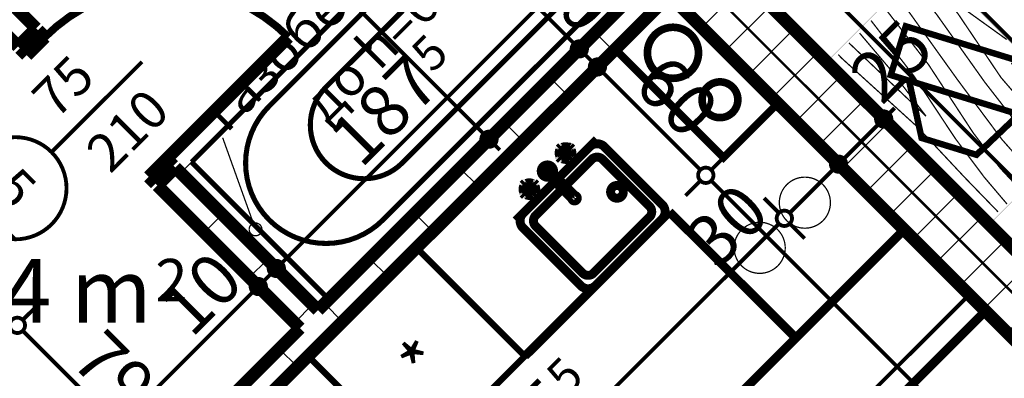
# Model space of a CAD drawing. Extents: x 76982 to 96256, y 86393 to 97631.
# Drawn here: x 81023 to 81409, y 90125 to 90265 of the extents above; entities that cross this region are included whole.
import ezdxf
from ezdxf.enums import TextEntityAlignment as Align

# ---------------------------------------------------------------- set-up
doc = ezdxf.new("R2010")
doc.units = 0
doc.header["$MEASUREMENT"] = 0
doc.linetypes.add('Dashed3', pattern=[35.111111, 16.666667, -18.444444])
doc.linetypes.add('Double Dashed copy', pattern=[226.666667, 100, -50, 26.666667, -50])
for name, color, linetype in [('0help', 7, 'Continuous'), ('bani', 7, 'Continuous'), ('Fills', 7, 'Continuous'), ('koloni', 7, 'Continuous'), ('komini', 7, 'Continuous'), ('KOTI-ext', 7, 'Continuous'), ('TEXT', 7, 'Continuous'), ('wall-ext', 7, 'Continuous')]:
    doc.layers.add(name, color=color, linetype=linetype)
doc.styles.add('GENERATED_STYLE_1', font='TIMES.TTF')
doc.styles.add('GENERATED_STYLE_2', font='ARIAL.TTF')
doc.dimstyles.new('Dimstyle_5A5A9', dxfattribs={"dimtxt": 20, "dimasz": 11.4, "dimexe": 0.18, "dimexo": 0, "dimgap": 0.09, "dimtad": 1, "dimdec": 0, "dimzin": 0, "dimdsep": 46, "dimtxsty": 'GENERATED_STYLE_1', "dimblk": 'ARROWHEAD_1', "dimblk1": 'ARROWHEAD_1', "dimblk2": 'ARROWHEAD_1', "dimcen": 0.09, "dimclrd": 11, "dimclre": 11, "dimclrt": 11, "dimazin": 0, "dimtfac": 1, "dimtdec": 4, "dimtmove": 0, "dimatfit": 0, "dimfxl": 0, "dimtolj": 1, "dimtzin": 0, "dimarcsym": 0})
pattern_1 = [(45, (0, 0), (-17.6776695, 17.6776695), []), (135, (0, 0), (17.6776695, 17.6776695), [])]

# ---------------------------------------------------------------- blocks, each defined once
blk = doc.blocks.new('HATCH_1486', base_point=(80969.02, 90308.42))
at = {"layer": 'Fills', "color": 133, "style": 'GENERATED_STYLE_1', "oblique": 0}
blk.add_text('5,24 m', height=25, dxfattribs=at).set_placement((81075.05, 90146.49), align=Align.RIGHT)
blk.add_text('2', height=16.67, dxfattribs=at).set_placement((81076.46, 90154.83))
blk = doc.blocks.new('SLAB_272', base_point=(81256.46, 90253.62))
at = {"layer": 'komini', "color": 3, "linetype": 'Continuous', "const_width": 3}
blk.add_lwpolyline([(81256.46, 90253.62), (81298.89, 90211.2), (81320.1, 90232.41), (81277.67, 90274.83)], close=True, dxfattribs=at)
for points in [[(81279.08, 90242.21, -1), (81279.08, 90262.21, -1)], [(81297.48, 90226.82, -1), (81297.48, 90240.82, -1)]]:
    blk.add_lwpolyline(points, format="xyb", close=True, dxfattribs=at)
blk = doc.blocks.new('D1_Metal_1789')
at = {"color": 0, "linetype": 'Continuous', "const_width": 5}
for points in [[(33.7, 0), (33.7, 67.4)], [(-33.7, 0), (-37.5, 0)], [(-37.5, 0), (-37.5, -10)], [(-33.7, -10), (-33.7, 0)], [(37.5, 0), (33.7, 0)], [(33.7, 0), (33.7, -10)], [(37.5, -10), (37.5, 0)], [(-37.5, -10), (-33.7, -10)], [(33.7, -10), (37.5, -10)]]:
    blk.add_lwpolyline(points, dxfattribs=at)
at = {"color": 0, "linetype": 'Continuous', "const_width": 3}
blk.add_lwpolyline([(33.7, 67.4, 0.414214), (-33.7, 0)], format="xyb", dxfattribs=at)
blk = doc.blocks.new('Window-Door_Marker_-_70_20741')
at = {"color": 11, "linetype": 'Continuous', "const_width": 1.5}
blk.add_lwpolyline([(0, -30), (0, 20)], dxfattribs=at)
blk.add_lwpolyline([(-20, -50, 1), (20, -50, 1)], format="xyb", close=True, dxfattribs=at)
at = {"color": 11, "style": 'GENERATED_STYLE_1'}
for tag, p in [('AC_WIDO_A_SIZE', (-7.5, -20)), ('AC_WIDO_B_SIZE', (22.5, -20))]:
    blk.add_attdef(tag, p, '', height=15, rotation=90, dxfattribs=at)
blk.add_attdef('AC_MarkerText_1', (-5.625, -57.5), '', height=15, dxfattribs=at)
blk = doc.blocks.new('WALL_4362', base_point=(80973.62, 90317.97))
at = {"layer": 'wall-ext'}
h = blk.add_hatch(dxfattribs=at)
h.set_pattern_fill('CONCRETE BLOCK', scale=25, angle=45, style=0, pattern_type=0)
h.set_pattern_definition(pattern_1)
h.paths.add_polyline_path([(81022.76, 90254.68), (81029.83, 90261.76), (80973.62, 90317.97), (80966.55, 90310.9)], flags=0)
h = blk.add_hatch(dxfattribs=at)
h.set_pattern_fill('CONCRETE BLOCK', scale=25, angle=45, style=0, pattern_type=0)
h.set_pattern_definition(pattern_1)
h.paths.add_polyline_path([(81133.07, 90144.37), (81140.14, 90151.44), (81084.28, 90207.31), (81077.21, 90200.24)], flags=0)
at = {"layer": 'wall-ext', "color": 7, "linetype": 'Continuous', "const_width": 5}
for points in [[(80973.62, 90317.97), (80966.55, 90310.9)], [(81029.83, 90261.76), (80973.62, 90317.97)], [(80966.55, 90310.9), (81022.76, 90254.68)], [(81029.83, 90261.76), (81022.76, 90254.68)], [(81084.28, 90207.31), (81077.21, 90200.24)], [(81140.14, 90151.44), (81084.28, 90207.31)], [(81077.21, 90200.24), (81133.07, 90144.37)]]:
    blk.add_lwpolyline(points, dxfattribs=at)
at = {"layer": 'wall-ext', "color": 133, "rotation": 314.999999999998}
blk.add_blockref('D1_Metal_1789', (81057.05, 90234.53), dxfattribs=at)
blk.add_blockref('Window-Door_Marker_-_70_20741', (81057.05, 90234.53), dxfattribs=at).add_auto_attribs({'AC_MarkerText_1': '5', 'AC_WIDO_A_SIZE': '75', 'AC_WIDO_B_SIZE': '210'})
blk = doc.blocks.new('D1_Metal_1855')
at = {"color": 0, "linetype": 'Continuous', "const_width": 5}
for points in [[(41.2, 0), (41.2, 82.4)], [(-41.2, 0), (-45, 0)], [(-45, 0), (-45, -10)], [(-41.2, -10), (-41.2, 0)], [(45, 0), (41.2, 0)], [(41.2, 0), (41.2, -10)], [(45, -10), (45, 0)], [(-45, -10), (-41.2, -10)], [(41.2, -10), (45, -10)]]:
    blk.add_lwpolyline(points, dxfattribs=at)
at = {"color": 0, "linetype": 'Continuous', "const_width": 3}
blk.add_lwpolyline([(41.2, 82.4, 0.414214), (-41.2, 0)], format="xyb", dxfattribs=at)
blk = doc.blocks.new('Window-Door_Marker_-_70_20848')
at = {"color": 11, "linetype": 'Continuous', "const_width": 1.5}
blk.add_lwpolyline([(0, -30), (0, 20)], dxfattribs=at)
blk.add_lwpolyline([(-20, -50, 1), (20, -50, 1)], format="xyb", close=True, dxfattribs=at)
at = {"color": 11, "style": 'GENERATED_STYLE_1'}
for tag, p, rotation in [('AC_WIDO_A_SIZE', (-7.5, -20), 90), ('AC_WIDO_B_SIZE', (22.5, -20), 90), ('AC_MarkerText_1', (5.625, -42.5), 180)]:
    blk.add_attdef(tag, p, '', height=15, rotation=rotation, dxfattribs=at)
blk = doc.blocks.new('WALL_4520', base_point=(81279.44, 90290.74))
at = {"layer": 'wall-ext'}
h = blk.add_hatch(dxfattribs=at)
h.set_pattern_fill('CONCRETE BLOCK', scale=25, angle=45, style=0, pattern_type=0)
h.set_pattern_definition(pattern_1)
h.paths.add_polyline_path([(81288.28, 90299.58), (81270.6, 90281.91), (81270.6, 90281.9), (81288.27, 90299.57)], flags=0)
h = blk.add_hatch(dxfattribs=at)
h.set_pattern_fill('CONCRETE BLOCK', scale=25, angle=45, style=0, pattern_type=0)
h.set_pattern_definition(pattern_1)
h.paths.add_polyline_path([(81277.67, 90274.83), (81270.6, 90281.91), (81089.94, 90101.24), (81097.01, 90094.17)], flags=0)
h = blk.add_hatch(dxfattribs=at)
h.set_pattern_fill('CONCRETE BLOCK', scale=25, angle=45, style=0, pattern_type=0)
h.set_pattern_definition(pattern_1)
h.paths.add_polyline_path([(81031.95, 90029.12), (81024.88, 90036.19), (80979.62, 89990.93), (80986.7, 89983.86)], flags=0)
at = {"layer": 'wall-ext', "color": 7, "linetype": 'Continuous', "const_width": 5}
for points in [[(81288.28, 90299.58), (81140.14, 90151.44)], [(81097.01, 90094.17), (81277.67, 90274.83)], [(81133.07, 90144.37), (81089.94, 90101.24)], [(81089.94, 90101.24), (81097.01, 90094.17)], [(81024.88, 90036.19), (80973.26, 89984.57)], [(81024.88, 90036.19), (81031.95, 90029.12)], [(80986.7, 89983.86), (81031.95, 90029.12)]]:
    blk.add_lwpolyline(points, dxfattribs=at)
at = {"layer": 'wall-ext', "color": 133, "rotation": 224.9999999999958}
blk.add_blockref('Window-Door_Marker_-_70_20848', (81064.48, 90061.64), dxfattribs=at).add_auto_attribs({'AC_MarkerText_1': '2', 'AC_WIDO_A_SIZE': '90', 'AC_WIDO_B_SIZE': '210'})
at = {"layer": 'wall-ext', "color": 133, "rotation": 224.9999999999959}
blk.add_blockref('D1_Metal_1855', (81064.48, 90061.64), dxfattribs=at)
blk = doc.blocks.new('COLUMN_1611', base_point=(81465.77, 90104.42))
at = {"layer": 'koloni'}
h = blk.add_hatch(dxfattribs=at)
h.set_pattern_fill('COMMON BRICK', color=1, scale=13, angle=45, style=0, pattern_type=0)
h.set_pattern_definition([(45, (0, 0), (-9.1923878, 9.1923878), [])])
h.paths.add_polyline_path([(81660.93, 89926.94), (81288.28, 90299.58), (81270.6, 90281.9), (81643.25, 89909.26)], flags=0)
at = {"layer": 'koloni', "color": 30, "linetype": 'Continuous', "const_width": 5}
blk.add_lwpolyline([(81660.93, 89926.94), (81288.28, 90299.58), (81270.6, 90281.9), (81643.25, 89909.26)], close=True, dxfattribs=at)
blk = doc.blocks.new('Refrigerator_6227')
at = {"layer": '0help', "color": 0, "linetype": 'ByBlock', "const_width": 2.5}
blk.add_lwpolyline([(0, 0), (60, 0), (60, 60), (0, 60)], close=True, dxfattribs=at)
for points in [[(60, 60), (0, 60)], [(0, 60), (0, 0)], [(60, 0), (60, 60)], [(0, 0), (60, 0)]]:
    blk.add_lwpolyline(points, dxfattribs=at)
at = {"layer": '0help', "color": 0, "style": 'GENERATED_STYLE_2'}
blk.add_attdef('txt', text='', height=20, dxfattribs=at).set_placement((30, 25.57), align=Align.MIDDLE_CENTER)
blk = doc.blocks.new('Cab_Base-MultiDrawer_6607')
at = {"layer": '0help', "color": 0, "linetype": 'ByBlock', "const_width": 3.5}
for points in [[(0, 60), (70, 60)], [(0, 0), (0, 60)], [(0, 0), (70, 0)]]:
    blk.add_lwpolyline(points, dxfattribs=at)
blk = doc.blocks.new('Cab_Base-MultiDrawer_6608')
at = {"layer": '0help', "color": 0, "linetype": 'ByBlock', "const_width": 3.5}
for points in [[(0, 60), (80, 60)], [(0, 0), (80, 0)]]:
    blk.add_lwpolyline(points, dxfattribs=at)
blk = doc.blocks.new('Cab_Belfast_Sink_1D_6393')
at = {"layer": '0help', "color": 0, "linetype": 'ByBlock', "const_width": 3.5}
for points in [[(45, 60), (0, 60)], [(9.5, 44.38), (9.5, 45.62)], [(9.85, 45.6), (9.5, 45.62)], [(9.85, 44.36), (9.85, 45.64)], [(10.35, 45.64), (10.35, 44.36)], [(11.81, 45.47), (10.35, 45.57)], [(11.81, 44.53), (10.35, 44.43)], [(11.64, 47.35), (11.66, 47.35)], [(11.67, 47.49), (11.65, 47.4)], [(11.65, 47.4), (11.67, 47.31)], [(11.66, 45.15), (11.76, 45.42)], [(11.66, 44.85), (11.66, 45.15)], [(11.76, 44.58), (11.66, 44.85)], [(11.71, 47.56), (11.67, 47.49)], [(11.67, 47.31), (11.71, 47.24)], [(11.78, 47.62), (11.71, 47.56)], [(11.71, 47.24), (11.78, 47.18)], [(11.76, 45.42), (11.95, 45.65)], [(11.95, 44.35), (11.76, 44.58)], [(11.86, 47.65), (11.78, 47.62)], [(11.78, 47.18), (11.86, 47.15)], [(13.14, 47.65), (11.86, 47.65)], [(11.86, 47.15), (13.14, 47.15)], [(13.12, 48), (11.88, 48)], [(11.9, 47.65), (11.88, 48)], [(12.03, 45.69), (11.93, 47.15)], [(11.95, 45.65), (12.21, 45.8)], [(12.21, 45.8), (12.5, 45.85)], [(12.5, 45.85), (12.79, 45.8)], [(12.79, 45.8), (13.05, 45.65)], [(12.97, 45.69), (13.07, 47.15)], [(13.05, 45.65), (13.24, 45.42)], [(13.24, 44.58), (13.05, 44.35)], [(13.1, 47.65), (13.12, 48)], [(13.14, 47.65), (13.22, 47.62)], [(13.22, 47.18), (13.14, 47.15)], [(13.19, 45.47), (14.65, 45.57)], [(13.19, 44.53), (14.65, 44.43)], [(13.22, 47.62), (13.29, 47.56)], [(13.29, 47.24), (13.22, 47.18)], [(13.24, 45.42), (13.34, 45.15)], [(13.34, 44.85), (13.24, 44.58)], [(13.29, 47.56), (13.33, 47.49)], [(13.33, 47.31), (13.29, 47.24)], [(13.33, 47.49), (13.35, 47.4)], [(13.35, 47.4), (13.33, 47.31)], [(13.34, 47.35), (13.36, 47.35)], [(13.34, 45.15), (13.34, 44.85)], [(14.68, 45.73), (14.65, 45.64)], [(14.65, 44.36), (14.65, 45.64)], [(14.74, 45.79), (14.68, 45.73)], [(14.81, 45.83), (14.74, 45.79)], [(14.9, 45.85), (14.81, 45.83)], [(14.99, 45.83), (14.9, 45.85)], [(15.06, 45.79), (14.99, 45.83)], [(15.12, 45.73), (15.06, 45.79)], [(15.15, 45.64), (15.12, 45.73)], [(15.15, 45.64), (15.15, 44.36)], [(15.15, 45.6), (15.5, 45.62)], [(15.5, 45.62), (15.5, 44.38)], [(21.72, 45.45), (21.61, 45.16)], [(21.61, 45.16), (21.61, 30.6)], [(21.92, 45.69), (21.72, 45.45)], [(22.19, 45.85), (21.92, 45.69)], [(22.5, 45.9), (22.19, 45.85)], [(22.81, 45.85), (22.5, 45.9)], [(23.08, 45.69), (22.81, 45.85)], [(23.28, 45.45), (23.08, 45.69)], [(23.39, 45.16), (23.28, 45.45)], [(23.39, 30.6), (23.39, 45.16)], [(29.5, 45.62), (29.5, 44.38)], [(29.85, 45.6), (29.5, 45.62)], [(29.85, 45.64), (29.88, 45.73)], [(29.85, 45.64), (29.85, 44.36)], [(29.88, 45.73), (29.94, 45.79)], [(29.94, 45.79), (30.01, 45.83)], [(30.01, 45.83), (30.1, 45.85)], [(30.1, 45.85), (30.19, 45.83)], [(30.19, 45.83), (30.26, 45.79)], [(30.26, 45.79), (30.32, 45.73)], [(30.32, 45.73), (30.35, 45.64)], [(30.35, 44.36), (30.35, 45.64)], [(31.81, 45.47), (30.35, 45.57)], [(31.81, 44.53), (30.35, 44.43)], [(31.66, 47.35), (31.64, 47.35)], [(31.67, 47.49), (31.65, 47.4)], [(31.65, 47.4), (31.67, 47.31)], [(31.76, 45.42), (31.66, 45.15)], [(31.66, 45.15), (31.66, 44.85)], [(31.66, 44.85), (31.76, 44.58)], [(31.71, 47.56), (31.67, 47.49)], [(31.67, 47.31), (31.71, 47.24)], [(31.77, 47.62), (31.71, 47.56)], [(31.71, 47.24), (31.77, 47.18)], [(31.95, 45.65), (31.76, 45.42)], [(31.76, 44.58), (31.95, 44.35)], [(31.86, 47.65), (31.77, 47.62)], [(31.77, 47.18), (31.86, 47.15)], [(31.86, 47.65), (33.14, 47.65)], [(33.14, 47.15), (31.86, 47.15)], [(31.88, 48), (33.12, 48)], [(31.9, 47.65), (31.88, 48)], [(32.03, 45.69), (31.93, 47.15)], [(32.21, 45.8), (31.95, 45.65)], [(32.5, 45.85), (32.21, 45.8)], [(32.79, 45.8), (32.5, 45.85)], [(33.05, 45.65), (32.79, 45.8)], [(32.97, 45.69), (33.07, 47.15)], [(33.24, 45.42), (33.05, 45.65)], [(33.05, 44.35), (33.24, 44.58)], [(33.1, 47.65), (33.12, 48)], [(33.14, 47.65), (33.23, 47.62)], [(33.23, 47.18), (33.14, 47.15)], [(33.19, 45.47), (34.65, 45.57)], [(33.19, 44.53), (34.65, 44.43)], [(33.23, 47.62), (33.29, 47.56)], [(33.29, 47.24), (33.23, 47.18)], [(33.34, 45.15), (33.24, 45.42)], [(33.24, 44.58), (33.34, 44.85)], [(33.29, 47.56), (33.33, 47.49)], [(33.33, 47.31), (33.29, 47.24)], [(33.33, 47.49), (33.35, 47.4)], [(33.35, 47.4), (33.33, 47.31)], [(33.36, 47.35), (33.34, 47.35)], [(33.34, 44.85), (33.34, 45.15)], [(34.68, 45.73), (34.65, 45.64)], [(34.65, 45.64), (34.65, 44.36)], [(34.74, 45.79), (34.68, 45.73)], [(34.81, 45.83), (34.74, 45.79)], [(34.9, 45.85), (34.81, 45.83)], [(34.99, 45.83), (34.9, 45.85)], [(35.06, 45.79), (34.99, 45.83)], [(35.12, 45.73), (35.06, 45.79)], [(35.15, 45.64), (35.12, 45.73)], [(35.15, 44.36), (35.15, 45.64)], [(35.15, 45.6), (35.5, 45.62)], [(35.5, 44.38), (35.5, 45.62)], [(9.85, 44.4), (9.5, 44.38)], [(9.85, 44.36), (9.88, 44.28)], [(9.88, 44.28), (9.94, 44.21)], [(9.94, 44.21), (10.01, 44.17)], [(10.01, 44.17), (10.1, 44.15)], [(10.1, 44.15), (10.19, 44.17)], [(10.19, 44.17), (10.26, 44.21)], [(10.26, 44.21), (10.32, 44.28)], [(10.32, 44.28), (10.35, 44.36)], [(11.66, 42.65), (11.64, 42.65)], [(11.65, 42.6), (11.67, 42.69)], [(11.67, 42.51), (11.65, 42.6)], [(11.67, 42.69), (11.71, 42.76)], [(11.71, 42.44), (11.67, 42.51)], [(11.71, 42.76), (11.78, 42.82)], [(11.78, 42.38), (11.71, 42.44)], [(11.78, 42.82), (11.86, 42.85)], [(11.86, 42.35), (11.78, 42.38)], [(13.14, 42.85), (11.86, 42.85)], [(11.86, 42.35), (13.14, 42.35)], [(11.9, 42.35), (11.88, 42)], [(11.88, 42), (13.12, 42)], [(12.03, 44.31), (11.93, 42.85)], [(12.21, 44.2), (11.95, 44.35)], [(12.5, 44.15), (12.21, 44.2)], [(12.79, 44.2), (12.5, 44.15)], [(13.05, 44.35), (12.79, 44.2)], [(12.97, 44.31), (13.07, 42.85)], [(13.1, 42.35), (13.12, 42)], [(13.22, 42.82), (13.14, 42.85)], [(13.14, 42.35), (13.22, 42.38)], [(13.29, 42.76), (13.22, 42.82)], [(13.22, 42.38), (13.29, 42.44)], [(13.33, 42.69), (13.29, 42.76)], [(13.29, 42.44), (13.33, 42.51)], [(13.35, 42.6), (13.33, 42.69)], [(13.33, 42.51), (13.35, 42.6)], [(13.36, 42.65), (13.34, 42.65)], [(14.68, 44.28), (14.65, 44.36)], [(14.74, 44.21), (14.68, 44.28)], [(14.81, 44.17), (14.74, 44.21)], [(14.9, 44.15), (14.81, 44.17)], [(14.99, 44.17), (14.9, 44.15)], [(15.06, 44.21), (14.99, 44.17)], [(15.12, 44.28), (15.06, 44.21)], [(15.15, 44.36), (15.12, 44.28)], [(15.15, 44.4), (15.5, 44.38)], [(29.85, 44.4), (29.5, 44.38)], [(29.85, 44.36), (29.88, 44.28)], [(29.88, 44.28), (29.94, 44.21)], [(29.94, 44.21), (30.01, 44.17)], [(30.01, 44.17), (30.1, 44.15)], [(30.1, 44.15), (30.19, 44.17)], [(30.19, 44.17), (30.26, 44.21)], [(30.26, 44.21), (30.32, 44.28)], [(30.32, 44.28), (30.35, 44.36)], [(31.64, 42.65), (31.66, 42.65)], [(31.65, 42.6), (31.67, 42.69)], [(31.67, 42.51), (31.65, 42.6)], [(31.67, 42.69), (31.71, 42.76)], [(31.71, 42.44), (31.67, 42.51)], [(31.71, 42.76), (31.77, 42.82)], [(31.77, 42.38), (31.71, 42.44)], [(31.77, 42.82), (31.86, 42.85)], [(31.86, 42.35), (31.77, 42.38)], [(31.86, 42.85), (33.14, 42.85)], [(33.14, 42.35), (31.86, 42.35)], [(31.9, 42.35), (31.88, 42)], [(33.12, 42), (31.88, 42)], [(32.03, 44.31), (31.93, 42.85)], [(31.95, 44.35), (32.21, 44.2)], [(32.21, 44.2), (32.5, 44.15)], [(32.5, 44.15), (32.79, 44.2)], [(32.79, 44.2), (33.05, 44.35)], [(32.97, 44.31), (33.07, 42.85)], [(33.1, 42.35), (33.12, 42)], [(33.23, 42.82), (33.14, 42.85)], [(33.14, 42.35), (33.23, 42.38)], [(33.29, 42.76), (33.23, 42.82)], [(33.23, 42.38), (33.29, 42.44)], [(33.33, 42.69), (33.29, 42.76)], [(33.29, 42.44), (33.33, 42.51)], [(33.35, 42.6), (33.33, 42.69)], [(33.33, 42.51), (33.35, 42.6)], [(33.34, 42.65), (33.36, 42.65)], [(34.68, 44.28), (34.65, 44.36)], [(34.74, 44.21), (34.68, 44.28)], [(34.81, 44.17), (34.74, 44.21)], [(34.9, 44.15), (34.81, 44.17)], [(34.99, 44.17), (34.9, 44.15)], [(35.06, 44.21), (34.99, 44.17)], [(35.12, 44.28), (35.06, 44.21)], [(35.15, 44.36), (35.12, 44.28)], [(35.15, 44.4), (35.5, 44.38)], [(0, 40), (45, 40)], [(41, 40), (4, 40)], [(0, 36), (0, 4)], [(4, 33), (4, 7)], [(38, 36), (7, 36)], [(41, 7), (41, 33)], [(45, 4), (45, 36)], [(7, 4), (38, 4)], [(0, 0), (45, 0)], [(4, 0), (41, 0)]]:
    blk.add_lwpolyline(points, dxfattribs=at)
for points in [[(10.35, 45.64, 0.839105), (9.85, 45.64)], [(11.66, 47.35, 0.224232), (10.15, 45.85)], [(14.85, 45.84, 0.224633), (13.34, 47.35)], [(23.39, 42.77, 5.224191), (21.61, 42.77)], [(31.66, 47.35, 0.224633), (30.15, 45.84)], [(34.85, 45.84, 0.224633), (33.34, 47.35)], [(10.15, 44.16, 0.224633), (11.66, 42.65)], [(13.34, 42.65, 0.224633), (14.85, 44.16)], [(30.15, 44.16, 0.224633), (31.66, 42.65)], [(33.34, 42.65, 0.224633), (34.85, 44.16)], [(4, 40, 0.414214), (0, 36)], [(45, 36, 0.414214), (41, 40)], [(7, 36, 0.414214), (4, 33)], [(41, 33, 0.414214), (38, 36)], [(21.61, 30.6, 1.893627), (23.39, 30.6)], [(4, 7, 0.414214), (7, 4)], [(38, 4, 0.414214), (41, 7)], [(0, 4, 0.414214), (4, 0)], [(41, 0, 0.414214), (45, 4)]]:
    blk.add_lwpolyline(points, format="xyb", dxfattribs=at)
blk.add_lwpolyline([(6.5, 20, 1), (11.5, 20, 1)], format="xyb", close=True, dxfattribs=at)
at = {"layer": '0help', "color": 0, "linetype": 'ByBlock'}
for p in [(7, 4), (4, 0)]:
    blk.add_point(p, dxfattribs=at)
blk = doc.blocks.new('Design_Table_01_6670')
at = {"layer": '0help', "color": 0, "linetype": 'ByBlock', "const_width": 3.5}
blk.add_lwpolyline([(190, 0), (190, 45), (0, 45), (0, 0)], close=True, dxfattribs=at)
blk = doc.blocks.new('TV_6223')
at = {"layer": '0help', "color": 0, "linetype": 'ByBlock', "const_width": 2.5}
blk.add_lwpolyline([(0, 0), (60, 0), (60, 20), (52.5, 20), (41.25, 40), (18.75, 40), (7.5, 20), (0, 20)], close=True, dxfattribs=at)
for points in [[(18.75, 40), (7.5, 20)], [(41.25, 40), (18.75, 40)], [(52.5, 20), (41.25, 40)], [(60, 20), (0, 20)], [(0, 20), (0, 0)], [(7.5, 20), (52.5, 20)], [(60, 0), (60, 20)], [(0, 0), (60, 0)]]:
    blk.add_lwpolyline(points, dxfattribs=at)
blk = doc.blocks.new('PLN_BIBF2-7')
at = {"layer": '0help', "color": 0, "linetype": 'ByBlock'}
for points, const_width in [([(320, -64), (-320, -64)], 0.5), ([(-320, -64), (-320, -704)], 0.5), ([(320, -704), (320, -64)], 0.5), ([(-297, -103.7), (-312, -104.1)], 3.5), ([(-15, -126.2), (-297, -103.7)], 3.5), ([(180, -115.7), (-15, -126.2)], 3.5), ([(312, -112.2), (180, -115.7)], 3.5), ([(-314.1, -176.8), (-18, -189.2)], 3.5), ([(-18, -189.2), (-180, -225.2)], 3.5), ([(84, -211.7), (216, -180.2)], 3.5), ([(216, -180.2), (315, -166.7)], 3.5), ([(-120, -280.2), (84, -211.7)], 3.5), ([(-180, -225.2), (-312.1, -243.4)], 3.5), ([(108, -288.2), (231, -261.2)], 3.5), ([(231, -261.2), (309, -256.7)], 3.5), ([(-314.2, -321.2), (-120, -280.2)], 3.5), ([(-114, -364.7), (108, -288.2)], 3.5), ([(177, -360.2), (309, -346.7)], 3.5), ([(-314, -407.1), (-114, -364.7)], 3.5), ([(-27, -409.7), (177, -360.2)], 3.5), ([(-294, -482.7), (-27, -409.7)], 3.5), ([(30, -490.7), (246, -445.7)], 3.5), ([(246, -445.7), (312, -445.7)], 3.5), ([(-314.1, -493.7), (-294, -482.7)], 3.5), ([(-195, -553.7), (30, -490.7)], 3.5), ([(237, -535.7), (54, -558.2)], 3.5), ([(312, -540.2), (237, -535.7)], 3.5), ([(-311.9, -576.8), (-195, -553.7)], 3.5), ([(54, -558.2), (-156, -625.7)], 3.5), ([(-156, -625.7), (-276, -648.2)], 3.5), ([(138, -621.2), (45, -639.2)], 3.5), ([(237, -616.7), (138, -621.2)], 3.5), ([(309, -617.7), (237, -616.7)], 3.5), ([(-276, -648.2), (-153, -661.7)], 3.5), ([(45, -639.2), (210, -661.7)], 3.5), ([(-153, -661.7), (-9.9, -700.3)], 3.5), ([(210, -661.7), (309, -665.2)], 3.5), ([(-320, -704), (320, -704)], 0.5)]:
    blk.add_lwpolyline(points, dxfattribs=dict(at, const_width=const_width))
blk = doc.blocks.new('Bath_Symb_6340')
at = {"layer": 'bani', "color": 0, "linetype": 'Continuous', "const_width": 2}
for points in [[(180, 75), (0, 75)], [(0, 75), (0, 0)], [(180, 75), (180, 0)], [(12, 69), (143.04, 69)], [(6, 63), (6, 12)], [(121.97, 58.56), (19.44, 58.56)], [(16.44, 55.56), (16.44, 19.44)], [(37.5, 39.34), (37.5, 43.04)], [(35.66, 37.5), (31.96, 37.5)], [(37.5, 35.66), (37.5, 31.96)], [(39.34, 37.5), (43.04, 37.5)], [(121.97, 16.44), (19.44, 16.44)], [(12, 6), (143.04, 6)], [(180, 0), (0, 0)]]:
    blk.add_lwpolyline(points, dxfattribs=at)
for points in [[(12, 69, 0.414214), (6, 63)], [(143.04, 6, 1), (143.04, 69)], [(19.44, 58.56, 0.414214), (16.44, 55.56)], [(121.97, 16.44, 1), (121.97, 58.56)], [(16.44, 19.44, 0.414214), (19.44, 16.44)], [(6, 12, 0.414214), (12, 6)]]:
    blk.add_lwpolyline(points, format="xyb", dxfattribs=at)
for points in [[(33.31, 37.5, 1), (41.69, 37.5, 1)], [(34.37, 37.5, 1), (40.63, 37.5, 1)]]:
    blk.add_lwpolyline(points, format="xyb", close=True, dxfattribs=at)
blk = doc.blocks.new('LINE_25606', base_point=(81102.82, 90218.95))
at = {"layer": 'wall-ext', "color": 4, "linetype": 'Continuous', "const_width": 0.5}
blk.add_lwpolyline([(81102.82, 90218.95), (81114.84, 90185.41)], dxfattribs=at)
blk.add_lwpolyline([(81113.18, 90183.06, 1), (81118.18, 90183.06, 1)], format="xyb", close=True, dxfattribs=at)
blk = doc.blocks.new('*D3935')
at = {"layer": 'KOTI-ext', "color": 11, "linetype": 'Continuous', "const_width": 1.5}
for points in [[(81114.64, 90162.8), (81108.8, 90168.64)], [(80959.07, 90003), (81114.64, 90158.56)], [(81124.71, 90152.73), (81118.88, 90158.56)], [(80954.83, 90003), (80949, 90008.83)], [(80964.91, 89992.92), (80959.07, 89998.76)]]:
    blk.add_lwpolyline(points, dxfattribs=at)
for points in [[(81113.76, 90160.68, 1), (81119.76, 90160.68, 1)], [(80953.95, 90000.88, 1), (80959.95, 90000.88, 1)]]:
    blk.add_lwpolyline(points, format="xyb", close=True, dxfattribs=at)
at = {"layer": 'KOTI-ext', "color": 11, "style": 'GENERATED_STYLE_1', "oblique": 0}
for s, p in [('10', (81090.6, 90140.18)), ('226', (80988.35, 90037.93)), ('16', (80956.25, 90005.83))]:
    blk.add_text(s, height=20, rotation=45, dxfattribs=at).set_placement(p)
blk = doc.blocks.new('ARROWHEAD_1')
at = {"color": 0, "linetype": 'Continuous'}
blk.add_line((0, 0), (-1, 0), dxfattribs=at)
blk.add_circle((0, 0), 0.25, dxfattribs=at)
blk = doc.blocks.new('*D3936')
at = {"layer": 'KOTI-ext', "color": 11, "linetype": 'Continuous', "const_width": 1.5}
for points in [[(81121.71, 90169.88), (81115.88, 90175.71)], [(81114.64, 90162.8), (81108.8, 90168.64)], [(81118.88, 90162.8), (81121.71, 90165.63)], [(81131.79, 90159.8), (81125.95, 90165.63)], [(81124.71, 90152.73), (81118.88, 90158.56)]]:
    blk.add_lwpolyline(points, dxfattribs=at)
for points in [[(81120.83, 90167.75, 1), (81126.83, 90167.75, 1)], [(81113.76, 90160.68, 1), (81119.76, 90160.68, 1)]]:
    blk.add_lwpolyline(points, format="xyb", close=True, dxfattribs=at)
blk = doc.blocks.new('*D3937')
at = {"layer": 'KOTI-ext', "color": 11, "linetype": 'Continuous', "const_width": 1.5}
for points in [[(81254.29, 90302.46), (81248.46, 90308.29)], [(81125.95, 90169.88), (81254.29, 90298.22)], [(81264.37, 90292.38), (81258.53, 90298.22)]]:
    blk.add_lwpolyline(points, dxfattribs=at)
blk.add_lwpolyline([(81253.41, 90300.34, 1), (81259.41, 90300.34, 1)], format="xyb", close=True, dxfattribs=at)
at = {"layer": 'KOTI-ext', "color": 11, "style": 'GENERATED_STYLE_1', "oblique": 0}
for s, height, p in [('10', 20, (81230.25, 90279.83)), ('5', 13.33, (81184.94, 90243.94))]:
    blk.add_text(s, height=height, rotation=45, dxfattribs=at).set_placement(p)
blk.add_text('187', height=20, rotation=45, dxfattribs=at).set_placement((81189.06, 90238.64), align=Align.RIGHT)
blk = doc.blocks.new('*D3987')
at = {"layer": 'KOTI-ext', "color": 11, "linetype": 'Continuous', "const_width": 1.5}
for points in [[(81120.1, 90380.31), (81125.94, 90386.14)], [(81110.03, 90370.23), (81115.86, 90376.07)], [(81120.1, 90376.07), (81240.31, 90255.86)], [(81244.55, 90255.86), (81250.39, 90261.69)]]:
    blk.add_lwpolyline(points, dxfattribs=at)
blk.add_lwpolyline([(81114.98, 90378.19, 1), (81120.98, 90378.19, 1)], format="xyb", close=True, dxfattribs=at)
at = {"layer": 'KOTI-ext', "color": 11, "style": 'GENERATED_STYLE_1', "oblique": 0}
for s, height, p in [('176', 20, (81148.76, 90353.07)), ('5', 13.33, (81103.23, 90343.11)), ('10', 20, (81221.93, 90279.9))]:
    blk.add_text(s, height=height, rotation=315, dxfattribs=at).set_placement(p)
blk = doc.blocks.new('*D3988')
at = {"layer": 'KOTI-ext', "color": 11, "linetype": 'Continuous', "const_width": 1.5}
for points in [[(81244.55, 90255.86), (81250.39, 90261.69)], [(81251.63, 90248.79), (81257.46, 90254.62)], [(81234.48, 90245.78), (81240.31, 90251.62)], [(81244.55, 90251.62), (81247.38, 90248.79)]]:
    blk.add_lwpolyline(points, dxfattribs=at)
blk.add_lwpolyline([(81239.43, 90253.74, 1), (81245.43, 90253.74, 1)], format="xyb", close=True, dxfattribs=at)
blk = doc.blocks.new('*D3989')
at = {"layer": 'KOTI-ext', "color": 11, "linetype": 'Continuous', "const_width": 1.5}
for points in [[(81251.63, 90248.79), (81257.46, 90254.62)], [(81241.55, 90238.71), (81247.38, 90244.54)], [(81251.63, 90244.54), (81289.81, 90206.36)]]:
    blk.add_lwpolyline(points, dxfattribs=at)
blk.add_lwpolyline([(81246.5, 90246.67, 1), (81252.5, 90246.67, 1)], format="xyb", close=True, dxfattribs=at)
at = {"layer": 'KOTI-ext', "color": 11, "style": 'GENERATED_STYLE_1', "oblique": 0}
blk.add_text('60', height=20, rotation=315, dxfattribs=at).set_placement((81262.94, 90238.89))
blk = doc.blocks.new('*D3990')
at = {"layer": 'KOTI-ext', "color": 11, "linetype": 'Continuous', "const_width": 1.5}
for points in [[(81294.05, 90206.36), (81299.89, 90212.19)], [(81283.98, 90196.28), (81289.81, 90202.12)], [(81294.05, 90202.12), (81595.28, 89900.89)], [(81599.52, 89900.89), (81605.36, 89906.72)]]:
    blk.add_lwpolyline(points, dxfattribs=at)
blk.add_lwpolyline([(81288.93, 90204.24, 1), (81294.93, 90204.24, 1)], format="xyb", close=True, dxfattribs=at)
at = {"layer": 'KOTI-ext', "color": 11, "style": 'GENERATED_STYLE_1', "oblique": 0}
for s, p in [('432', (81420.98, 90080.85)), ('22', (81576.89, 89924.93))]:
    blk.add_text(s, height=20, rotation=315, dxfattribs=at).set_placement(p)
blk = doc.blocks.new('*D4555')
at = {"layer": 'KOTI-ext', "color": 11, "linetype": 'Continuous', "const_width": 1.5}
for points in [[(81320.56, 90189.52), (81314.73, 90195.35)], [(81165.35, 90030.07), (81320.56, 90185.28)], [(81330.64, 90179.45), (81324.8, 90185.28)], [(81161.11, 90030.07), (81155.27, 90035.9)], [(81171.18, 90019.99), (81165.35, 90025.83)]]:
    blk.add_lwpolyline(points, dxfattribs=at)
for points in [[(81319.68, 90187.4, 1), (81325.68, 90187.4, 1)], [(81160.23, 90027.95, 1), (81166.23, 90027.95, 1)]]:
    blk.add_lwpolyline(points, format="xyb", close=True, dxfattribs=at)
at = {"layer": 'KOTI-ext', "color": 11, "style": 'GENERATED_STYLE_1', "oblique": 0}
for s, height, p in [('30', 20, (81296.52, 90166.89)), ('5', 13.33, (81237.77, 90117.57))]:
    blk.add_text(s, height=height, rotation=45, dxfattribs=at).set_placement(p)
blk.add_text('225', height=20, rotation=45, dxfattribs=at).set_placement((81241.89, 90112.27), align=Align.RIGHT)
blk = doc.blocks.new('*D4556')
at = {"layer": 'KOTI-ext', "color": 11, "linetype": 'Continuous', "const_width": 1.5}
for points in [[(81341.77, 90210.73), (81335.94, 90216.57)], [(81324.8, 90189.52), (81341.77, 90206.49)], [(81351.85, 90200.66), (81346.02, 90206.49)], [(81320.56, 90189.52), (81314.73, 90195.35)], [(81330.64, 90179.45), (81324.8, 90185.28)]]:
    blk.add_lwpolyline(points, dxfattribs=at)
for points in [[(81340.89, 90208.61, 1), (81346.89, 90208.61, 1)], [(81319.68, 90187.4, 1), (81325.68, 90187.4, 1)]]:
    blk.add_lwpolyline(points, format="xyb", close=True, dxfattribs=at)
blk = doc.blocks.new('*D4557')
at = {"layer": 'KOTI-ext', "color": 11, "linetype": 'Continuous', "const_width": 1.5}
for points in [[(81359.45, 90228.41), (81353.62, 90234.25)], [(81363.69, 90228.41), (81365.81, 90230.53)], [(81346.02, 90210.73), (81359.45, 90224.17)], [(81369.53, 90218.34), (81363.69, 90224.17)], [(81341.77, 90210.73), (81335.94, 90216.57)], [(81351.85, 90200.66), (81346.02, 90206.49)]]:
    blk.add_lwpolyline(points, dxfattribs=at)
for points in [[(81358.57, 90226.29, 1), (81364.57, 90226.29, 1)], [(81340.89, 90208.61, 1), (81346.89, 90208.61, 1)]]:
    blk.add_lwpolyline(points, format="xyb", close=True, dxfattribs=at)
at = {"layer": 'KOTI-ext', "color": 11, "style": 'GENERATED_STYLE_1', "oblique": 0}
blk.add_text('25', height=20, rotation=45, dxfattribs=at).set_placement((81360.86, 90231.24))
blk = doc.blocks.new('*D5544')
at = {"layer": 'KOTI-ext', "color": 11, "linetype": 'Continuous', "const_width": 1.5}
for points in [[(81050.97, 90390.37), (81045.13, 90384.53)], [(81040.89, 90384.53), (81038.77, 90386.66)], [(81040.89, 90380.29), (81035.06, 90374.46)], [(81204.94, 90220.49), (81045.13, 90380.29)], [(81215.01, 90226.32), (81209.18, 90220.49)], [(81204.94, 90216.24), (81199.1, 90210.41)], [(81211.3, 90214.12), (81209.18, 90216.24)]]:
    blk.add_lwpolyline(points, dxfattribs=at)
for points in [[(81040.01, 90382.41, 1), (81046.01, 90382.41, 1)], [(81204.06, 90218.36, 1), (81210.06, 90218.36, 1)]]:
    blk.add_lwpolyline(points, format="xyb", close=True, dxfattribs=at)
at = {"layer": 'KOTI-ext', "color": 11, "style": 'GENERATED_STYLE_1', "oblique": 0}
blk.add_text('232', height=20, rotation=315, dxfattribs=at).set_placement((81111.95, 90319.13))
blk = doc.blocks.new('*D5598')
at = {"layer": 'KOTI-ext', "color": 11, "linetype": 'Continuous', "const_width": 1.5}
for points in [[(81134.98, 90477.38, 1), (81140.98, 90477.38, 1)], [(81437.05, 90175.3, 1), (81443.05, 90175.3, 1)]]:
    blk.add_lwpolyline(points, format="xyb", close=True, dxfattribs=at)
for points in [[(81140.1, 90475.26), (81437.93, 90177.42)], [(81442.18, 90177.42), (81448.01, 90183.25)], [(81432.1, 90167.35), (81437.93, 90173.18)]]:
    blk.add_lwpolyline(points, dxfattribs=at)
at = {"layer": 'KOTI-ext', "color": 11, "style": 'GENERATED_STYLE_1', "oblique": 0}
blk.add_text('427', height=20, rotation=315, dxfattribs=at).set_placement((81295.33, 90325.68))
blk = doc.blocks.new('*D5647')
at = {"layer": 'KOTI-ext', "color": 11, "linetype": 'Continuous', "const_width": 1.5}
for points in [[(81166.82, 90506.23), (81172.66, 90512.06)], [(81156.75, 90496.15), (81162.58, 90501.98)], [(81166.82, 90501.98), (81687.81, 89981)], [(81692.05, 89981), (81697.89, 89986.83)], [(81681.98, 89970.92), (81687.81, 89976.75)], [(81692.05, 89976.75), (81694.18, 89974.63)]]:
    blk.add_lwpolyline(points, dxfattribs=at)
for points in [[(81161.7, 90504.1, 1), (81167.7, 90504.1, 1)], [(81686.93, 89978.88, 1), (81692.93, 89978.88, 1)]]:
    blk.add_lwpolyline(points, format="xyb", close=True, dxfattribs=at)
at = {"layer": 'KOTI-ext', "color": 11, "style": 'GENERATED_STYLE_1', "oblique": 0}
blk.add_text('743', height=20, rotation=315, dxfattribs=at).set_placement((81414.24, 90260.23))
blk = doc.blocks.new('*D6242')
at = {"layer": 'KOTI-ext', "color": 11, "linetype": 'Continuous', "const_width": 1.5}
for points in [[(80970.12, 90197.8), (81020.32, 90147.6)], [(81024.57, 90147.6), (81030.4, 90153.43)], [(81014.49, 90137.52), (81020.32, 90143.35)]]:
    blk.add_lwpolyline(points, dxfattribs=at)
blk.add_lwpolyline([(81019.45, 90145.48, 1), (81025.45, 90145.48, 1)], format="xyb", close=True, dxfattribs=at)
at = {"layer": 'KOTI-ext', "color": 11, "style": 'GENERATED_STYLE_1', "oblique": 0}
blk.add_text('77', height=20, rotation=315, dxfattribs=at).set_placement((80987.44, 90186.13))
blk = doc.blocks.new('*D6243')
at = {"layer": 'KOTI-ext', "color": 11, "linetype": 'Continuous', "const_width": 1.5}
for points in [[(81024.57, 90143.35), (81076.19, 90091.73)], [(81080.43, 90091.73), (81086.26, 90097.57)], [(81070.35, 90081.66), (81076.19, 90087.49)]]:
    blk.add_lwpolyline(points, dxfattribs=at)
blk.add_lwpolyline([(81075.31, 90089.61, 1), (81081.31, 90089.61, 1)], format="xyb", close=True, dxfattribs=at)
at = {"layer": 'KOTI-ext', "color": 11, "style": 'GENERATED_STYLE_1', "oblique": 0}
blk.add_text('79', height=20, rotation=315, dxfattribs=at).set_placement((81042.6, 90130.98))
blk = doc.blocks.new('DIM_4401', base_point=(79881.8, 88925.72))
at = {"layer": 'KOTI-ext', "color": 11, "linetype": 'Continuous'}
for base, p1, p2, picture, middle in [((79881.7962, 88925.7204), (81153.5752, 90138.0096), (81210.4973, 90346.2526), '*D3937', (81155.4733, 90219.1965)), ((79881.8, 88925.72), (81065.89, 89891.94), (81146.5, 90130.94), '*D3935', (80991.88, 90055.61))]:
    dim = blk.add_linear_dim(base=base, p1=p1, p2=p2, angle=45, dimstyle='Dimstyle_5A5A9', dxfattribs=at)
    dim.commit()
    dim.dimension.update_dxf_attribs({"geometry": picture, "text_midpoint": middle, "text_rotation": 45})
dim = blk.add_aligned_dim(p1=(81146.5, 90130.94), p2=(81153.58, 90138.01), distance=42.07, dimstyle='Dimstyle_5A5A9', dxfattribs=at)
dim.commit()
dim.dimension.update_dxf_attribs({"geometry": '*D3936', "text_midpoint": (81094.13, 90157.86), "text_rotation": 45})
blk = doc.blocks.new('DIM_4411', base_point=(81112.68, 90383.49))
at = {"layer": 'KOTI-ext', "color": 11, "linetype": 'Continuous'}
for p1, p2, picture, middle in [((81126.53, 90386.73), (81120.69, 90132), '*D3987', (81161.14, 90354.83)), ((81320.1, 90232.41), (80944.98, 89246.35), '*D3990', (81438.65, 90077.31)), ((81127.77, 90124.93), (81320.1, 90232.41), '*D3989', (81275.31, 90240.66))]:
    dim = blk.add_linear_dim(base=(81112.68, 90383.49), p1=p1, p2=p2, angle=315, dimstyle='Dimstyle_5A5A9', dxfattribs=at)
    dim.commit()
    dim.dimension.update_dxf_attribs({"geometry": picture, "text_midpoint": middle, "text_rotation": 315})
dim = blk.add_aligned_dim(p1=(81120.69, 90132), p2=(81127.77, 90124.93), distance=172.16, dimstyle='Dimstyle_5A5A9', dxfattribs=at)
dim.commit()
dim.dimension.update_dxf_attribs({"geometry": '*D3988', "text_midpoint": (81239.6, 90276.36), "text_rotation": 315})
blk = doc.blocks.new('DIM_4474', base_point=(79982.71, 88847.43))
at = {"layer": 'KOTI-ext', "color": 11, "linetype": 'Continuous'}
dim = blk.add_aligned_dim(p1=(81448.09, 90104.42), p2=(81465.76, 90122.1), distance=147.35, dimstyle='Dimstyle_5A5A9', dxfattribs=at)
dim.commit()
dim.dimension.update_dxf_attribs({"geometry": '*D4557', "text_midpoint": (81364.4, 90248.92), "text_rotation": 45})
for base, p1, p2, picture, middle in [((79982.71, 88847.43), (81298.89, 90211.2), (81448.09, 90104.42), '*D4556', (81300.05, 90184.57)), ((79982.7124, 88847.4316), (81089.9356, 90101.2401), (81298.8856, 90211.1952), '*D4555', (81213.6096, 90098.1278))]:
    dim = blk.add_linear_dim(base=base, p1=p1, p2=p2, angle=45, dimstyle='Dimstyle_5A5A9', dxfattribs=at)
    dim.commit()
    dim.dimension.update_dxf_attribs({"geometry": picture, "text_midpoint": middle, "text_rotation": 45})
blk = doc.blocks.new('DIM_4590', base_point=(80377.13, 91238.23))
at = {"layer": 'KOTI-ext', "color": 11, "linetype": 'Continuous'}
dim = blk.add_linear_dim(base=(80377.13, 91238.23), p1=(80425.96, 89765.36), p2=(81676.16, 90411.4), angle=315, dimstyle='Dimstyle_5A5A9', dxfattribs=at)
dim.commit()
dim.dimension.update_dxf_attribs({"geometry": '*D5598', "text_midpoint": (81313.01, 90322.14), "text_rotation": 315})
blk = doc.blocks.new('DIM_4596', base_point=(81164.7, 90504.1))
at = {"layer": 'KOTI-ext', "color": 11, "linetype": 'Continuous'}
dim = blk.add_linear_dim(base=(81164.7, 90504.1), p1=(80425.96, 89765.36), p2=(81649.46, 89938.4), angle=315, dimstyle='Dimstyle_5A5A9', dxfattribs=at)
dim.commit()
dim.dimension.update_dxf_attribs({"geometry": '*D5647', "text_midpoint": (81431.91, 90256.69), "text_rotation": 315})
blk = doc.blocks.new('DIM_4634', base_point=(80968, 90199.92))
at = {"layer": 'KOTI-ext', "color": 11, "linetype": 'Continuous'}
dim = blk.add_aligned_dim(p1=(81022.76, 90254.68), p2=(81077.21, 90200.24), distance=-77.44, dimstyle='Dimstyle_5A5A9', dxfattribs=at)
dim.commit()
dim.dimension.update_dxf_attribs({"geometry": '*D6242', "text_midpoint": (80999.82, 90187.9), "text_rotation": 315})
dim = blk.add_linear_dim(base=(80968, 90199.92), p1=(81077.21, 90200.24), p2=(81120.69, 90132), angle=315, dimstyle='Dimstyle_5A5A9', dxfattribs=at)
dim.commit()
dim.dimension.update_dxf_attribs({"geometry": '*D6243', "text_midpoint": (81054.97, 90132.75), "text_rotation": 315})

msp = doc.modelspace()

# ---------------------------------------------------------------- linework, layer by layer
at = {"color": 45, "linetype": 'Double Dashed copy', "const_width": 1}
msp.add_lwpolyline([(82291.32, 89278.86), (80032.76, 91537.43)], dxfattribs=at)
at = {"layer": '0help', "color": 4, "linetype": 'Continuous', "const_width": 0.5}
for points in [[(81320.71, 90193.52, 1), (81340.71, 90193.52, 1)], [(81303.03, 90175.84, 1), (81323.03, 90175.84, 1)]]:
    msp.add_lwpolyline(points, format="xyb", close=True, dxfattribs=at)
at = {"layer": '0help', "color": 133, "linetype": 'Dashed3', "const_width": 1.5}
msp.add_lwpolyline([(81395.05, 90157.46), (81267.77, 90030.18)], dxfattribs=at)
at = {"layer": 'bani', "color": 4, "linetype": 'Continuous', "const_width": 0.5}
msp.add_lwpolyline([(81090.64, 90209.43), (81086.4, 90205.18)], dxfattribs=at)

# ---------------------------------------------------------------- block references
at = {"layer": '0help', "color": 133, "linetype": 'Continuous', "xscale": -0.1406250083819037, "yscale": 0.08522729627973442, "rotation": 134.9999999999999}
msp.add_blockref('PLN_BIBF2-7', (81368.5, 90214.23), dxfattribs=at)
at = {"layer": '0help', "color": 133, "linetype": 'Continuous'}
for name, p, rotation in [('TV_6223', (81427.57, 90244.99), 162.9223237016579), ('Cab_Base-MultiDrawer_6608', (81221.1, 90133.41), 45), ('Design_Table_01_6670', (81267.07, 90016.74), 44.99999999999995)]:
    msp.add_blockref(name, p, dxfattribs=dict(at, rotation=rotation))
at = {"layer": '0help', "color": 133, "linetype": 'Continuous', "xscale": -1}
for name, p, rotation in [('Cab_Belfast_Sink_1D_6393', (81277.67, 90189.98), 45), ('Cab_Base-MultiDrawer_6607', (81327.17, 90140.48), 315)]:
    msp.add_blockref(name, p, dxfattribs=dict(at, rotation=rotation))
at = {"layer": '0help', "color": 133, "linetype": 'Continuous'}
ref = msp.add_blockref('Refrigerator_6227', (81221.1, 90133.41), dxfattribs=dict(at, xscale=-1, rotation=45))
ref.add_attrib('txt', '*', dxfattribs={"color": 0, "height": 20, "rotation": 45, "style": 'GENERATED_STYLE_2'}).set_placement((81181.81, 90130.28), align=Align.MIDDLE_CENTER)
at = {"layer": 'bani', "color": 133, "rotation": 225}
msp.add_blockref('Bath_Symb_6340', (81217.92, 90336.71), dxfattribs=at)
at = {"layer": 'Fills', "color": 20, "linetype": 'Continuous'}
msp.add_blockref('HATCH_1486', (80969.02, 90308.42), dxfattribs=at)
at = {"layer": 'koloni', "color": 30}
msp.add_blockref('COLUMN_1611', (81465.77, 90104.42), dxfattribs=at)
at = {"layer": 'komini', "color": 3, "linetype": 'Continuous'}
msp.add_blockref('SLAB_272', (81256.46, 90253.62), dxfattribs=at)
at = {"layer": 'KOTI-ext', "color": 11, "linetype": 'Continuous'}
for name, p in [('DIM_4590', (80377.13, 91238.23)), ('DIM_4596', (81164.7, 90504.1)), ('DIM_4411', (81112.68, 90383.49)), ('DIM_4401', (79881.8, 88925.72)), ('DIM_4474', (79982.71, 88847.43)), ('DIM_4634', (80968, 90199.92))]:
    msp.add_blockref(name, p, dxfattribs=at)
at = {"layer": 'wall-ext', "color": 7}
for name, p in [('WALL_4362', (80973.62, 90317.97)), ('WALL_4520', (81279.44, 90290.74))]:
    msp.add_blockref(name, p, dxfattribs=at)
at = {"layer": 'wall-ext', "color": 4, "linetype": 'Continuous'}
msp.add_blockref('LINE_25606', (81102.82, 90218.95), dxfattribs=at)

# ---------------------------------------------------------------- texts
at = {"layer": 'TEXT', "color": 211, "insert": (81150.75, 90288.07), "char_height": 15, "width": 175.8768, "attachment_point": 2, "rotation": 45, "style": 'GENERATED_STYLE_1'}
msp.add_mtext('{\\fTimes New Roman CYR|b0|i0|c204|p18;газобетон 7,5см \\Pдо h=60см}', dxfattribs=at)

# ---------------------------------------------------------------- dimensions: what is measured, and where the dimension line sits
at = {"layer": 'KOTI-ext', "color": 11, "linetype": 'Continuous'}
dim = msp.add_linear_dim(base=(81043.01, 90382.41), p1=(81133.07, 90144.37), p2=(81097.72, 90437.12), angle=135, dimstyle='Dimstyle_5A5A9', dxfattribs=at)
dim.commit()
dim.dimension.update_dxf_attribs({"geometry": '*D5544', "text_midpoint": (81129.63, 90315.59), "text_rotation": -45})

doc.saveas('drawing.dxf')
